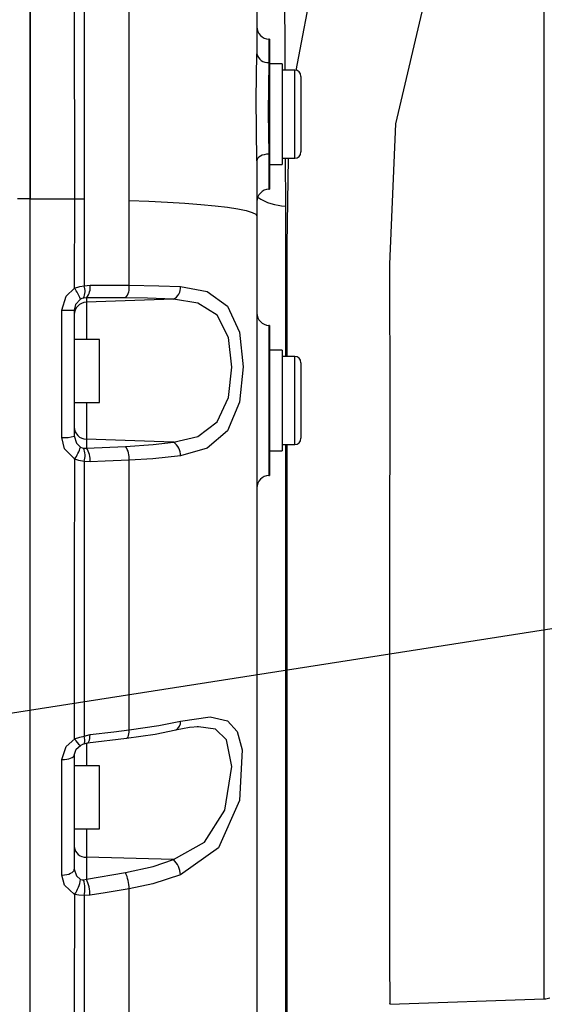
# Model space of a CAD drawing. Units: millimetres. Extents: x 1802 to 18957, y 249 to 9017.
# Drawn here: x 8406 to 8489, y 7561 to 7717 of the extents above; entities that cross this region are included whole.
import ezdxf

# ---------------------------------------------------------------- set-up
doc = ezdxf.new("R2010")
doc.units = ezdxf.units.MM
doc.header["$LTSCALE"] = 0.02
doc.header["$PDSIZE"] = -1
doc.styles.add('宋体', font='txt')
doc.dimstyles.new('EFORT-ST', dxfattribs={"dimtxt": 75, "dimasz": 75, "dimexe": 1.25, "dimexo": 0.625, "dimtad": 1, "dimdsep": 46, "dimtxsty": '宋体', "dimcen": 2.5, "dimclrd": 3, "dimclre": 3, "dimadec": 0, "dimazin": 0, "dimtfac": 1, "dimtmove": 0, "dimatfit": 3, "dimfxl": 1, "dimarcsym": 0})

# ---------------------------------------------------------------- blocks, each defined once
blk = doc.blocks.new('零件2（ER100-3500）')
at = {"color": 7, "linetype": 'Continuous'}
for p, q in [((2190.46, 463.61), (2190.46, 655.26)), ((2115.89, 590.64), (2115.88, 622.32)), ((2117.37, 621.94), (2117.37, 590.61)), ((2124.53, 590.4), (2124.54, 621.72)), ((2146.82, 616), (2146.72, 616)), ((2146.72, 616), (2146.72, 612.31)), ((2146.82, 616), (2146.82, 604.1)), ((2148.82, 612.1), (2146.82, 612.1)), ((2148.82, 612.1), (2148.82, 596.1)), ((2150.82, 611.1), (2148.82, 611.1)), ((2150.82, 597.35), (2150.82, 611.1)), ((2151.82, 610.1), (2151.82, 598.32)), ((2146.82, 604.1), (2146.82, 592.2)), ((2145.37, 597.44), (2145.14, 597.28)), ((2145.66, 597.57), (2145.37, 597.44)), ((2145.98, 597.67), (2145.66, 597.57)), ((2146.34, 597.74), (2145.98, 597.67)), ((2146.72, 597.77), (2146.34, 597.74)), ((2146.72, 597.77), (2146.72, 592.2)), ((2151.82, 598.32), (2151.82, 598.1)), ((2144.86, 596.9), (2144.82, 596.7)), ((2144.82, 596.7), (2144.82, 587.93)), ((2144.96, 597.1), (2144.86, 596.9)), ((2145.14, 597.28), (2144.96, 597.1)), ((2146.82, 596.1), (2148.82, 596.1)), ((2148.82, 597.1), (2150.82, 597.1)), ((2149.31, 597.1), (2149.34, 589.52)), ((2150.82, 597.1), (2150.82, 597.35)), ((2146.72, 592.2), (2146.82, 592.2)), ((2108.82, 590.66), (2106.82, 590.66)), ((2108.82, 590.65), (2115.89, 590.64)), ((2108.82, 380.8), (2108.82, 590.65)), ((2108.82, 589.81), (2108.82, 590.31)), ((2108.82, 589.81), (2108.82, 589.81)), ((2108.82, 589.81), (2108.82, 589.81)), ((2115.88, 576.49), (2115.89, 590.64)), ((2117.37, 590.61), (2117.37, 576.85)), ((2124.53, 576.94), (2124.53, 590.4)), ((2124.53, 590.4), (2127.66, 590.29)), ((2127.66, 590.29), (2130.63, 590.15)), ((2130.63, 590.15), (2133.4, 589.98)), ((2133.4, 589.98), (2135.94, 589.78)), ((2135.94, 589.78), (2138.2, 589.57)), ((2138.2, 589.57), (2140.17, 589.33)), ((2140.17, 589.33), (2141.82, 589.07)), ((2141.82, 589.07), (2143.12, 588.8)), ((2143.12, 588.8), (2144.06, 588.51)), ((2144.06, 588.51), (2144.63, 588.22)), ((2144.63, 588.22), (2144.82, 587.93)), ((2117.37, 576.85), (2118.33, 576.97)), ((2118.33, 576.97), (2122.11, 576.95)), ((2122.11, 576.95), (2124.53, 576.94)), ((2117.75, 574.95), (2117.27, 574.91)), ((2123.95, 574.92), (2117.75, 574.95)), ((2117.75, 574.95), (2117.75, 574.24)), ((2131.56, 574.71), (2117.75, 574.24)), ((2117.75, 574.24), (2117.75, 568.3)), ((2108.82, 572.72), (2108.82, 572.72)), ((2113.87, 552.78), (2113.87, 572.97)), ((2115.82, 572.98), (2115.82, 553)), ((2146.82, 570.53), (2146.72, 570.54)), ((2146.72, 570.54), (2146.72, 546.74)), ((2146.82, 570.53), (2146.82, 558.64)), ((2119.82, 568.3), (2115.82, 568.3)), ((2119.82, 558.3), (2119.82, 568.3)), ((2148.82, 566.64), (2146.82, 566.64)), ((2148.82, 566.64), (2148.82, 550.64)), ((2150.82, 565.64), (2148.82, 565.64)), ((2150.82, 551.64), (2150.82, 565.64)), ((2151.82, 564.64), (2151.82, 552.64)), ((2115.82, 558.3), (2119.82, 558.3)), ((2117.75, 558.3), (2117.75, 552.47)), ((2146.82, 558.64), (2146.82, 546.74)), ((2108.82, 555.45), (2108.82, 555.45)), ((2117.75, 552.47), (2117.75, 551.07)), ((2131.56, 552), (2117.75, 552.47)), ((2117.27, 551.07), (2117.75, 551.07)), ((2117.75, 551.07), (2123.95, 551.35)), ((2146.82, 550.64), (2148.82, 550.64)), ((2148.82, 551.64), (2150.82, 551.64)), ((2118.33, 548.88), (2117.37, 548.96)), ((2120.74, 548.99), (2118.33, 548.88)), ((2124.53, 549.16), (2120.74, 548.99)), ((2146.72, 546.74), (2146.82, 546.74)), ((2135.54, 506.82), (2135.36, 506.81)), ((2117.37, 505.33), (2118.33, 505.56)), ((2118.28, 504.93), (2118.32, 505.23)), ((2118.32, 505.23), (2118.33, 505.56)), ((2118.33, 505.56), (2122.11, 506.02)), ((2122.11, 506.02), (2124.53, 506.31)), ((2124.28, 505.09), (2124.36, 505.23)), ((2124.36, 505.23), (2124.43, 505.43)), ((2124.43, 505.43), (2124.48, 505.69)), ((2124.48, 505.69), (2124.52, 505.98)), ((2124.52, 505.98), (2124.53, 506.31)), ((2117.75, 504.25), (2117.75, 500.6)), ((2117.92, 504.24), (2124.12, 505)), ((2117.92, 504.24), (2117.98, 504.26)), ((2117.98, 504.26), (2118.08, 504.34)), ((2118.08, 504.34), (2118.16, 504.48)), ((2118.16, 504.48), (2118.23, 504.68)), ((2118.23, 504.68), (2118.28, 504.93)), ((2124.12, 505), (2124.18, 505.01)), ((2124.18, 505.01), (2124.28, 505.09)), ((2115.49, 501.93), (2115.67, 502.06)), ((2115.67, 502.06), (2115.78, 502.2)), ((2115.78, 502.2), (2115.82, 502.34)), ((2115.82, 502.34), (2115.82, 484.19)), ((2113.87, 501.6), (2114.26, 501.61)), ((2113.87, 483.26), (2113.87, 501.6)), ((2114.26, 501.61), (2114.62, 501.66)), ((2114.62, 501.66), (2114.96, 501.73)), ((2114.96, 501.73), (2115.25, 501.82)), ((2115.25, 501.82), (2115.49, 501.93)), ((2119.82, 500.6), (2115.82, 500.6)), ((2119.82, 490.6), (2119.82, 500.6)), ((2115.82, 490.6), (2119.82, 490.6)), ((2117.75, 490.6), (2117.75, 486.1)), ((2131.56, 485.71), (2117.75, 486.1)), ((2117.75, 486.1), (2117.75, 482.61)), ((2113.87, 483.26), (2114.26, 483.28)), ((2114.26, 483.28), (2114.62, 483.34)), ((2114.62, 483.34), (2114.96, 483.42)), ((2114.96, 483.42), (2115.25, 483.54)), ((2115.25, 483.54), (2115.49, 483.68)), ((2115.49, 483.68), (2115.67, 483.84)), ((2115.67, 483.84), (2115.78, 484.01)), ((2115.78, 484.01), (2115.82, 484.19)), ((2117.75, 482.61), (2123.95, 483.64)), ((2117.27, 482.49), (2117.75, 482.61)), ((2120.74, 480.45), (2118.33, 480.05)), ((2124.53, 481.08), (2120.74, 480.45)), ((2118.33, 480.05), (2117.37, 479.99)), ((2165.91, 462.75), (2190.46, 463.61))]:
    blk.add_line(p, q, dxfattribs=at)
at = {"color": 7, "linetype": 'Continuous', "flags": 128}
for points in [[(2108.82, 896.5), (2108.82, 863.26), (2108.82, 829.08), (2108.82, 794.47), (2108.82, 726.79), (2108.82, 658.81), (2108.82, 590.65)], [(2144.82, 889.81), (2144.82, 860.27), (2144.82, 829.49), (2144.82, 798.22), (2144.82, 736.97), (2144.82, 675.4), (2144.82, 613.68)], [(2108.82, 590.66), (2108.82, 725.05), (2108.82, 829.78)], [(2148.67, 776.26), (2148.98, 683.77), (2149.26, 611.1)], [(2151.08, 611.05), (2153.85, 625.82), (2157.98, 639.54), (2163.25, 652.01), (2170.68, 664.96), (2179.19, 675.89)], [(2171.65, 623.1), (2166.84, 602.55), (2165.9, 580.3), (2165.91, 557.75), (2165.9, 535.85), (2165.9, 517.47), (2165.9, 500.97), (2165.9, 486.91), (2165.9, 475.77), (2165.9, 467.89), (2165.91, 464.78), (2165.91, 463.05), (2165.91, 462.84), (2165.91, 462.83), (2165.91, 462.83), (2165.91, 462.83), (2165.91, 462.83), (2165.91, 462.83), (2165.91, 462.83), (2165.91, 462.83), (2165.91, 462.83), (2165.91, 462.83), (2165.91, 462.85)], [(2144.82, 596.7), (2144.7, 606.56), (2144.82, 613.68)], [(2146.72, 612.31), (2146.59, 604.35), (2146.72, 597.77)], [(2149.65, 565.64), (2149.63, 583.33), (2149.84, 597.1)], [(2108.82, 386.94), (2108.82, 397.17), (2108.82, 411.8), (2108.82, 430.49), (2108.82, 452.05), (2108.82, 476.49), (2108.82, 503.21), (2108.82, 531.6), (2108.82, 590.66)], [(2149.34, 589.52), (2149.34, 576.16), (2149.34, 565.64)], [(2144.82, 587.93), (2144.82, 425.39), (2144.82, 412.5), (2144.82, 411.8), (2144.82, 411.79), (2144.82, 411.79), (2144.82, 411.79)], [(2113.87, 572.97), (2114.53, 575.22), (2115.88, 576.49)], [(2115.88, 576.49), (2116.71, 576.73), (2117.37, 576.85)], [(2124.53, 576.94), (2129.25, 576.86), (2132.68, 576.72)], [(2132.68, 576.72), (2136.95, 575.94), (2140.16, 573.62), (2142.05, 569.48), (2142.63, 563.98), (2142.05, 558.35), (2140.16, 553.83), (2136.94, 551.07), (2132.69, 549.85)], [(2116.83, 574.74), (2116.02, 573.88), (2115.82, 572.98)], [(2117.27, 574.91), (2117.02, 574.84), (2116.83, 574.74)], [(2131.56, 574.71), (2127.45, 574.87), (2123.95, 574.92)], [(2131.56, 552), (2135.46, 552.94), (2138.49, 555.24), (2140.3, 559.1), (2140.85, 563.93), (2140.29, 568.64), (2138.49, 572.18), (2135.45, 574.1), (2131.56, 574.71)], [(2115.89, 549.29), (2114.29, 550.98), (2113.87, 552.78)], [(2115.82, 553), (2116.15, 551.86), (2116.83, 551.23)], [(2116.83, 551.23), (2117.08, 551.12), (2117.27, 551.07)], [(2123.95, 551.35), (2128.37, 551.64), (2131.56, 552)], [(2149.34, 551.64), (2149.34, 461.42), (2149.34, 454.75), (2149.34, 454.5), (2149.34, 454.42), (2149.34, 454.42), (2149.34, 454.42), (2149.34, 454.42), (2149.34, 454.42), (2149.34, 454.42), (2149.34, 454.42), (2149.34, 454.42)], [(2149.65, 454.8), (2149.65, 454.77), (2149.65, 454.77), (2149.65, 454.77), (2149.65, 454.77), (2149.65, 454.77), (2149.65, 454.79), (2149.65, 455.13), (2149.64, 461.78), (2149.64, 551.64)], [(2115.88, 504.9), (2115.88, 529.43), (2115.89, 549.29)], [(2117.37, 548.96), (2116.55, 549.11), (2115.89, 549.29)], [(2117.37, 548.96), (2117.37, 524.2), (2117.37, 505.33)], [(2132.68, 549.85), (2128.28, 549.39), (2124.53, 549.16)], [(2124.53, 506.31), (2124.53, 530), (2124.53, 549.16)], [(2132.68, 507.7), (2137.4, 508.39), (2140.16, 507.78), (2141.7, 506.07), (2142.49, 503.17), (2142.05, 495.12), (2138.71, 487.6), (2132.69, 483.29)], [(2124.53, 506.31), (2129.25, 507.01), (2132.69, 507.7)], [(2131.56, 485.71), (2136.49, 488.5), (2139.75, 493.59), (2140.85, 500.52), (2140, 504.75), (2138.25, 506.44), (2135.54, 506.82)], [(2131.92, 506.31), (2134.11, 506.73), (2135.54, 506.85)], [(2115.88, 504.9), (2116.72, 505.15), (2117.37, 505.33)], [(2124.12, 505), (2128.65, 505.66), (2131.93, 506.32)], [(2113.87, 501.6), (2114.53, 503.7), (2115.89, 504.9)], [(2115.82, 502.29), (2116.1, 503.24), (2116.8, 503.84)], [(2116.79, 503.85), (2117.2, 504.05), (2117.52, 504.16)], [(2117.4, 504.1), (2117.76, 504.22), (2118.04, 504.26)], [(2123.95, 483.64), (2128.37, 484.63), (2131.56, 485.71)], [(2115.88, 480.18), (2114.29, 481.67), (2113.87, 483.26)], [(2115.82, 484.19), (2116.15, 483.15), (2116.83, 482.58)], [(2132.68, 483.29), (2128.28, 481.88), (2124.53, 481.08)], [(2116.83, 482.58), (2117.08, 482.49), (2117.27, 482.49)], [(2115.89, 443.05), (2115.88, 463.07), (2115.89, 480.18)], [(2117.37, 479.99), (2116.55, 480.05), (2115.89, 480.18)], [(2124.53, 445.24), (2124.53, 464.56), (2124.53, 481.08)], [(2117.37, 479.99), (2117.37, 458.8), (2117.37, 443.5)]]:
    blk.add_lwpolyline(points, dxfattribs=at)
at = {"color": 7, "linetype": 'Continuous'}
for centre, radius, start, end in [((2146.82, 618), 2, 180, 267), ((2146.53, 614.04), 1.74, 191.7175, 276.2722), ((2150.82, 610.1), 1, 360, 90), ((2150.82, 598.1), 1, 270, 0), ((2146.82, 590.2), 2, 93, 180), ((2115.78, 536.29), 54.34, 88.3186, 89.8866), ((2149.52, 597.79), 8.27, 236.4217, 268.7441), ((2097.84, 565.66), 21.05, 25.5747, 30.9888), ((2115.19, 575.99), 2.35, 332.6247, 21.5479), ((2115.84, 576.59), 2.52, 319.3871, 8.6523), ((2122.04, 576.56), 2.52, 319.3872, 8.6524), ((2130.71, 576.51), 1.99, 295.4805, 6.217), ((2117.81, 572.24), 1.99, 91.7919, 179.809), ((2114.35, 685.99), 113.02, 269.7574, 270.7448), ((2146.82, 572.54), 2, 180, 267), ((2150.82, 564.64), 1, 360, 90), ((2117.79, 554.44), 1.97, 180.7467, 268.7972), ((2114.34, 557.38), 4.63, 264.1408, 288.5962), ((2150.82, 552.64), 1, 270, 0), ((2107.64, 554.47), 9.74, 327.8248, 340.5475), ((2114.66, 549.89), 2.87, 341.0633, 24.3815), ((2115.13, 549.21), 3.22, 354.1428, 35.3889), ((2121.33, 549.48), 3.22, 354.1427, 35.3889), ((2130.37, 550.01), 2.32, 356.0296, 59.0078), ((2146.82, 544.74), 2, 93, 180), ((2131.35, 507.53), 1.35, 295.752, 7.1042), ((2115.97, 504.7), 1.54, 337.848, 24.3524), ((2118.03, 505.84), 2.34, 203.7883, 238.1152), ((2117.64, 487.93), 1.83, 185.9711, 273.3693), ((2129.21, 483.15), 3.48, 2.3073, 47.4234), ((2118.77, 481.13), 5.75, 359.5304, 25.8922), ((2111.1, 483.44), 5.79, 325.7027, 351.3593), ((2113.27, 481.08), 4.25, 345.1932, 19.4041), ((2112.57, 480.1), 5.75, 359.5306, 25.8922), ((2190.32, 467.61), 4, 272, 284.4775)]:
    blk.add_arc(centre, radius, start, end, dxfattribs=at)
blk = doc.blocks.new('*D165')
at = {"color": 3, "lineweight": -2}
for p, q in [((8819.4, 7672.06), (5359.46, 7131.56)), ((4647.88, 7020.4), (5285.36, 7119.98))]:
    blk.add_line(p, q, dxfattribs=at)
at = {"color": 3}
blk.add_solid([(5287.29, 7107.63), (5283.43, 7132.33), (5359.46, 7131.56)], dxfattribs=at)
at = {"layer": 'Defpoints', "color": 0}
for p in [(8819.4, 7672.06), (5359.46, 7131.56)]:
    blk.add_point(p, dxfattribs=at)
at = {"color": 0, "insert": (4823.52, 7086.42), "char_height": 75, "attachment_point": 5, "rotation": 8.8788, "style": '宋体'}
blk.add_mtext('R3501.9', dxfattribs=at)
blk = doc.blocks.new('*D166')
at = {"color": 3, "lineweight": -2}
for p, q in [((8819.94, 7681.92), (8076.5, 7106.68)), ((7794.17, 6888.23), (8017.18, 7060.79))]:
    blk.add_line(p, q, dxfattribs=at)
at = {"color": 3}
blk.add_solid([(8024.83, 7050.9), (8009.53, 7070.67), (8076.5, 7106.68)], dxfattribs=at)
at = {"layer": 'Defpoints', "color": 0}
for p in [(8819.94, 7681.92), (8076.5, 7106.68)]:
    blk.add_point(p, dxfattribs=at)
at = {"color": 0, "insert": (7852.68, 6981.72), "char_height": 75, "attachment_point": 5, "rotation": 37.7306, "style": '宋体'}
blk.add_mtext('R940', dxfattribs=at)

msp = doc.modelspace()

# ---------------------------------------------------------------- block references
msp.add_blockref('零件2（ER100-3500）', (6298.5394, 7098.2657))

# ---------------------------------------------------------------- dimensions: what is measured, and where the dimension line sits
for center, mpoint, picture, middle in [((8819.941, 7681.917), (8076.498, 7106.6844), '*D166', (7902.8802, 6972.3491)), ((8819.3976, 7672.0616), (5359.461, 7131.5595), '*D165', (4829.4017, 7048.7551))]:
    dim = msp.add_radius_dim(center=center, mpoint=mpoint, dimstyle='EFORT-ST')
    dim.commit()
    dim.dimension.update_dxf_attribs({"geometry": picture, "text_midpoint": middle, "dimtype": 164})

doc.saveas('drawing.dxf')
